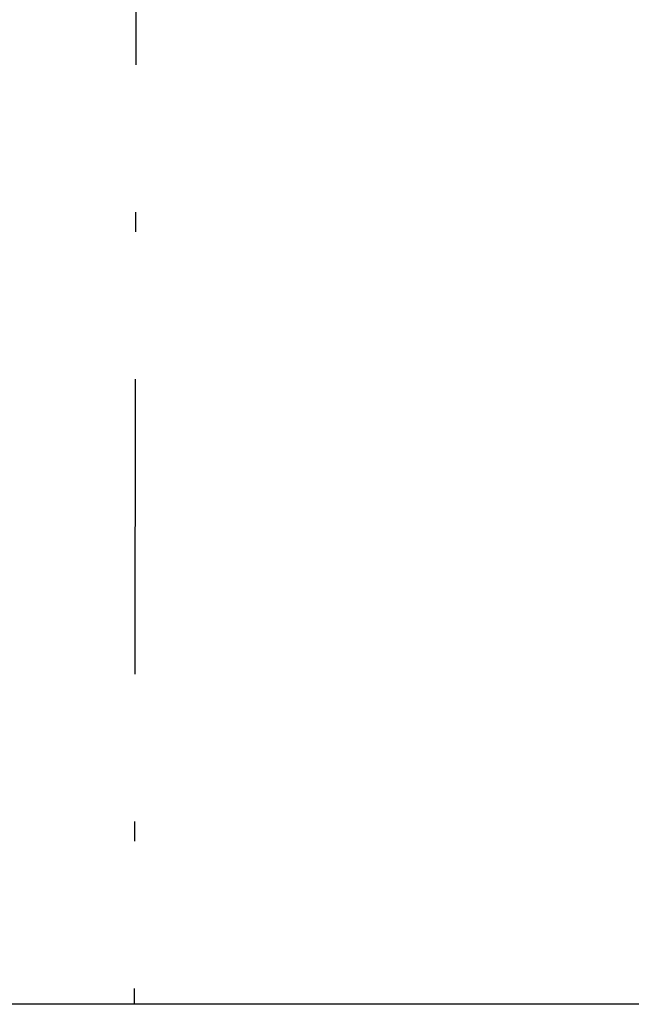
# Model space of a CAD drawing. Extents: x -1477 to -372, y 1166 to 2395.
# Drawn here: x -900 to -897, y 1258 to 1263 of the extents above; entities that cross this region are included whole.
import ezdxf

# ---------------------------------------------------------------- set-up
doc = ezdxf.new("R2010")
doc.units = 0
doc.header["$LTSCALE"] = 3
doc.header["$MEASUREMENT"] = 0
doc.header["$PDMODE"] = 3
doc.header["$PDSIZE"] = -0.8
doc.linetypes.add('DASHDOT', pattern=[1, 0.5, -0.25, 0, -0.25])
doc.layers.get('0').update_dxf_attribs({"linetype": 'CONTINUOUS'})
doc.layers.get('DEFPOINTS').update_dxf_attribs({"linetype": 'CONTINUOUS'})
doc.layers.add('EIXO-PROJETO', color=7, linetype='DASHDOT')
doc.styles.add('REGUA60', font='romns850.shx', dxfattribs={"width": 1.4})
doc.dimstyles.get("Standard").update_dxf_attribs({"dimscale": 0, "dimtxt": 0.5, "dimasz": 0.7, "dimexe": 0.5, "dimexo": 0.5, "dimgap": 0.1, "dimtad": 2, "dimdec": 3, "dimrnd": 0.005, "dimzin": 4, "dimtxsty": 'REGUA60', "dimblk1": 'DOTSMALL', "dimblk2": 'DOTSMALL', "dimsah": 1, "dimcen": 4, "dimdle": 0.5, "dimclrt": 3, "dimaunit": 1, "dimazin": 3, "dimtfac": 1, "dimtdec": 4, "dimtofl": 0, "dimtmove": 0, "dimatfit": 3, "dimtolj": 1, "dimtzin": 0})

# ---------------------------------------------------------------- blocks, each defined once
blk = doc.blocks.new('_DOTSMALL')
at = {"color": 0, "linetype": 'BYBLOCK', "ltscale": 10, "const_width": 0.5}
blk.add_lwpolyline([(-0.0625, 0, 1), (0.0625, 0, 1)], format="xyb", close=True, dxfattribs=at)
blk = doc.blocks.new('*D67')
at = {"color": 0, "linetype": 'BYBLOCK'}
for start, end in [(327.2512, 359.99871), (282.90885, 321.80776)]:
    blk.add_arc((-944.2038, 1048.3086), 13.0378, start, end, dxfattribs=at)
at = {"layer": 'DEFPOINTS', "color": 0, "linetype": 'BYBLOCK'}
for p in [(-944.2038, 1048.3086), (-944.2038, 1048.3086), (-919.9305, 1048.3081), (-936.0688, 1038.1201), (-940.2794, 1031.1858)]:
    blk.add_point(p, dxfattribs=at)
at = {"color": 0, "linetype": 'BYBLOCK', "xscale": 0.7, "yscale": 0.7, "zscale": 0.7}
for p, rotation in [((-931.166, 1048.3083), 89.99871473775002), ((-941.2912, 1035.6003), 192.9088459162289)]:
    blk.add_blockref('_DOTSMALL', p, dxfattribs=dict(at, rotation=rotation))
at = {"color": 3, "linetype": 'BYBLOCK', "insert": (-933.645, 1040.7515), "char_height": 0.8, "attachment_point": 5, "style": 'REGUA60'}
blk.add_mtext('\\A1;77°30\'08"', dxfattribs=at)

msp = doc.modelspace()

# ---------------------------------------------------------------- linework, layer by layer
at = {"color": 2}
msp.add_line((-875.3538, 1258.332), (-916.6598, 1258.332), dxfattribs=at)
at = {"layer": 'EIXO-PROJETO'}
msp.add_line((-899.5887, 1298.7115), (-899.6642, 1258.332), dxfattribs=at)

# ---------------------------------------------------------------- dimensions: what is measured, and where the dimension line sits
dim = msp.add_angular_dim_2l(base=(-891.4921, 1267.9735), line1=((-899.6271, 1278.162), (-875.3538, 1278.1614)), line2=((-899.6271, 1278.162), (-895.7027, 1261.0392)), text='77°30\'08"', dimstyle='STANDARD', override={"dimscale": 1, "dimtxt": 0.8})
dim.commit()
dim.dimension.update_dxf_attribs({"geometry": '*D67', "text_midpoint": (-889.0683, 1270.6049), "dimtype": 162, "insert": (44.5767, 229.8534)})

doc.saveas('drawing.dxf')
